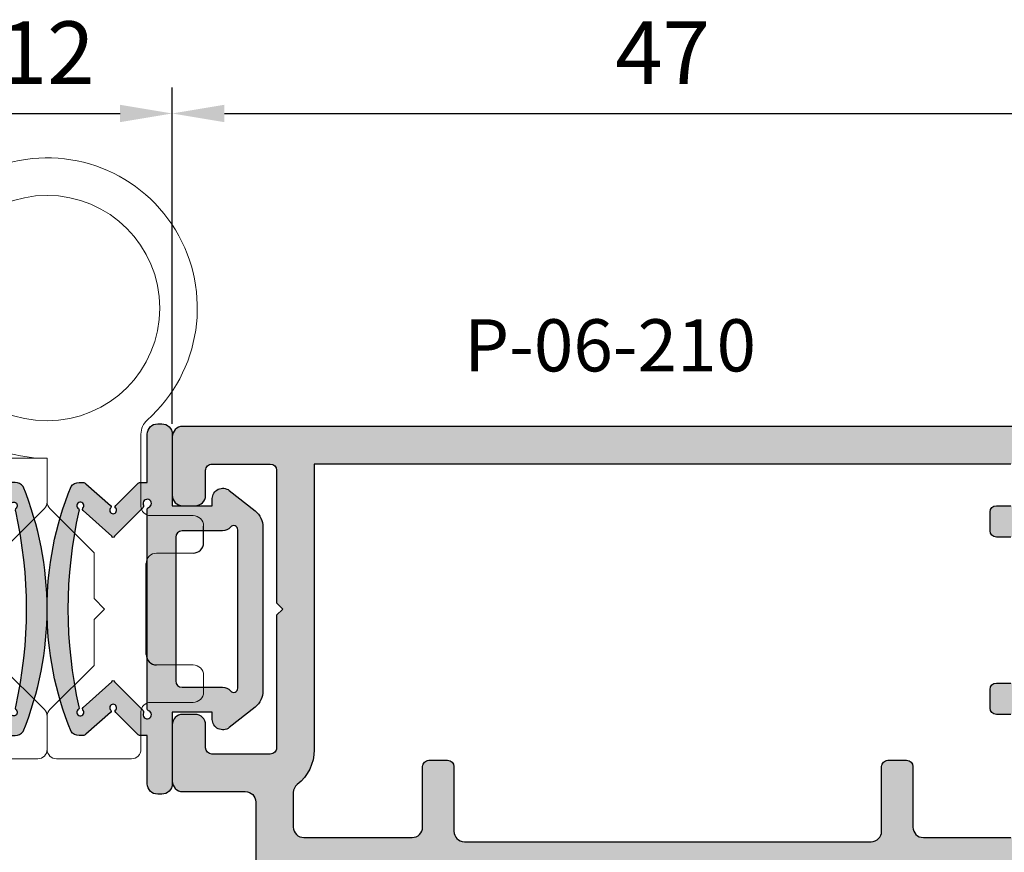
# Model space of a CAD drawing. Units: millimetres. Extents: x -3805 to 9591, y -1770 to 4531.
# Drawn here: x 1521 to 1568, y 915 to 955 of the extents above; entities that cross this region are included whole.
import ezdxf

# ---------------------------------------------------------------- set-up
doc = ezdxf.new("R2010")
doc.units = ezdxf.units.MM
doc.header["$LTSCALE"] = 0.838525
doc.layers.get('Defpoints').update_dxf_attribs({"lineweight": 5})
for name, color, linetype in [('acc', 252, 'Continuous'), ('arcering 254', 254, 'Continuous'), ('arcering rubbers', 253, 'Continuous')]:
    doc.layers.add(name, color=color, linetype=linetype)
doc.styles.add('profielen', font='micross.ttf')
doc.dimstyles.new('blyweert', dxfattribs={"dimtxt": 3, "dimasz": 2.5, "dimexe": 1.25, "dimexo": 0.625, "dimgap": 1, "dimtad": 1, "dimdec": 8, "dimrnd": 0.5, "dimtxsty": 'profielen', "dimcen": 2.5, "dimclrd": 252, "dimclre": 252, "dimclrt": 252, "dimadec": 0, "dimazin": 0, "dimtfac": 1, "dimtdec": 8, "dimtmove": 0, "dimatfit": 3, "dimfxl": 0, "dimarcsym": 0})

# ---------------------------------------------------------------- blocks, each defined once
blk = doc.blocks.new('scharnier')
at = {"layer": 'acc', "lineweight": 15}
for p, q in [((7.049991310827863, 28.80000173890585), (3.449991310829319, 28.80000173890585)), ((7.949991310828864, 28.80000173890585), (11.54999131082741, 28.80000173890585)), ((2.999991310826772, 28.35000173890694), (2.999991310827681, 26.55000173890585)), ((7.499991310828591, 26.75889784198534), (7.499991310827681, 28.35000173890694)), ((7.499991310827681, 26.75889784198807), (7.499991310827681, 28.35000173890694)), ((11.99999131082677, 28.35000173890421), (11.99999131082677, 26.55000173890312)), ((11.99999131082768, 28.35000173890694), (11.99999131082768, 26.55000173890585)), ((7.368189362367048, 26.44069979044616), (5.249991310826772, 24.32250173890679)), ((7.631793259289225, 26.44069979044616), (9.749991310827681, 24.32250173890679)), ((2.549991310826044, 26.10000173890694), (0.499991310826772, 26.10000173890694)), ((12.44999131082659, 26.10000173890512), (14.49999131082632, 26.10000173890512)), ((-8.689173228049185e-06, 25.60000173890694), (-8.689173228049185e-06, 24.80000173890767)), ((14.99999131082586, 25.6000017389033), (14.99999131082495, 24.80000173890403)), ((2.249991310826772, 24.30000173890767), (0.499991310826772, 24.30000173890767)), ((5.249991310826772, 24.32250173890679), (5.249991310826772, 22.12250173890789)), ((9.749991310827681, 24.32250173890679), (9.749991310827681, 22.12250173890334)), ((12.74999131082404, 24.30000173890585), (14.4999913108245, 24.30000173890585)), ((5.249991310826772, 21.12250173890789), (5.249991310826772, 18.92250173890716)), ((9.749991310827681, 21.12250173891334), (9.749991310827681, 18.92250173890716)), ((0.4999913108276814, 18.94500173890629), (2.249991310826772, 18.94500173890629)), ((5.249991310826772, 18.92250173890716), (7.368189362366138, 16.80430368736597)), ((9.749991310827681, 18.92250173890716), (7.63179325928877, 16.80430368736597)), ((14.49999131082177, 18.94500173890356), (12.74999131082222, 18.94500173890447)), ((0.499991310826772, 17.14500173890701), (2.549991310826044, 17.14500173890701)), ((14.49999131082131, 17.14500173890519), (12.44999131082204, 17.14500173890519)), ((2.999991310826772, 16.69500173890629), (2.999991310827681, 13.23738527815658)), ((11.99999131082041, 16.69500173890356), (11.99999131081859, 13.23738527815476)), ((11.99999131082859, 16.69500173890538), (11.99999131082859, 14.4000017389053)), ((7.499991310828591, 14.40000173890439), (7.499991310827681, 16.48610563582497)), ((7.499991310826772, 14.40000173890621), (7.499991310827681, 16.48610563582588)), ((11.99999131082859, 14.4000017389053), (7.499991310828591, 14.40000173890439))]:
    blk.add_line(p, q, dxfattribs=at)
at = {"layer": 'acc'}
for p, q in [((2.749991310826772, 23.80000173890767), (2.749991310826772, 19.44500173890629)), ((12.24999131082404, 23.80000173890585), (12.24999131082222, 19.44500173890447)), ((4.749991310826772, 21.62250173890789), (5.249991310826772, 22.12250173890789)), ((10.24999131082222, 21.62250173890789), (9.749991310823134, 22.12250173890698)), ((4.749991310826772, 21.62250173890789), (5.249991310826772, 21.12250173890789)), ((10.24999131082222, 21.62250173890789), (9.749991310822224, 21.12250173890789)), ((-8.689173228049185e-06, 18.44500173890629), (-8.689173228049185e-06, 17.64500173890701)), ((14.99999131082222, 18.44500173890265), (14.99999131082177, 17.64500173890247))]:
    blk.add_line(p, q, dxfattribs=at)
at = {"layer": 'acc', "lineweight": 15}
blk.add_circle((7.499991310827681, 7.200001738907304), 5.4, dxfattribs=at)
blk.add_circle((7.499991310827681, 7.200001738907304), 5.4, dxfattribs=at)
for centre, radius, start, end in [((3.4499913108275, 28.35000173890694), 0.4499999999999488, 90, 180), ((7.049991310826954, 28.35000173890694), 0.4500000000003581, 0, 90), ((7.949991310828409, 28.35000173890694), 0.4500000000000512, 90, 180), ((11.54999131082695, 28.35000173890694), 0.4500000000001535, 0, 90), ((2.549991310826954, 26.55000173890585), 0.4500000000001535, 270, 0), ((7.049991310826954, 26.75889784198625), 0.4499999999999856, 314.9999999999816, 0), ((7.949991310828409, 26.75889784198625), 0.4500000000000512, 180, 225), ((12.44999131082659, 26.55000173890403), 0.4500000000001535, 180, 269.9999999999479), ((0.499991310826772, 25.60000173890694), 0.5, 90, 180), ((14.49999131082632, 25.60000173890512), 0.5, 0, 89.99999999994789), ((0.499991310826772, 24.80000173890767), 0.5, 180, 270), ((14.49999131082541, 24.80000173890494), 0.5, 269.9999999999479, 0), ((2.249991310826772, 19.44500173890629), 0.5, 270, 0), ((12.74999131082268, 19.44500173890447), 0.5, 180, 269.9999999999479), ((0.499991310826772, 17.64500173890701), 0.5, 180, 270), ((14.49999131082131, 17.64500173890247), 0.5, 269.9999999999479, 0), ((2.549991310826044, 16.69500173890629), 0.4500000000001279, 0, 90), ((12.44999131082022, 16.69500173890447), 0.4500000000001279, 89.99999999994789, 180), ((7.049991310826954, 16.48610563582588), 0.4500000000000767, 0, 45.00000000001843), ((7.949991310828864, 16.48610563582588), 0.4500000000001303, 135, 180), ((7.499991310827681, 7.200001738907304), 7.200000000000207, 131.8103148958525, 90), ((2.099991310828045, 13.23738527815658), 0.9000000000000977, 311.8103148958525, 0), ((12.89999131082823, 13.23738527815658), 0.9000000000001024, 180, 228.1896851042017)]:
    blk.add_arc(centre, radius, start, end, dxfattribs=at)
at = {"layer": 'acc'}
for centre, start, end in [((2.249991310826772, 23.80000173890767), 0, 90), ((12.74999131082404, 23.80000173890585), 89.99999999994789, 180), ((0.4999913108276814, 18.44500173890629), 90, 180), ((14.49999131082177, 18.44500173890356), 0, 89.99999999994789)]:
    blk.add_arc(centre, 0.5, start, end, dxfattribs=at)
blk = doc.blocks.new('P-06-210')
at = {"layer": 'arcering 254'}
h = blk.add_hatch(color=256, dxfattribs=at)
h.dxf.hatch_style = 1
edge = h.paths.add_edge_path()
edge.add_arc((6.867949192431089, 67.99999999999999), 1, 90.00000000000108, 119.99999999999571, ccw=False)
edge.add_line((6.86794919243107, 68.99999999999999), (11.00000000000045, 68.99999999988772))
edge.add_arc((11.00000000000045, 68.49999999988772), 0.5, 0, 90, ccw=False)
edge.add_line((11.50000000000045, 68.49999999988772), (11.50000000000043, 66.7875644345891))
edge.add_arc((11.20000000000057, 66.78756443458909), 0.299999999999855, -74.99999999996697, 2.6716406864579767e-12, ccw=False)
edge.add_line((11.27764571353146, 66.49778668670255), (10.57764571353127, 66.3102222520004))
edge.add_arc((10.5000000000003, 66.59999999988698), 0.2999999999999137, 180.0000000000054, 285.00000000004593, ccw=False)
edge.add_line((10.20000000000039, 66.59999999988695), (10.20000000000047, 67.19999999988725))
edge.add_arc((9.900000000000517, 67.19999999988725), 0.2999999999999545, 0, 90)
edge.add_line((9.900000000000517, 67.49999999988721), (8.800000000000182, 67.49999999988721))
edge.add_arc((8.800000000000182, 67.19999999988725), 0.2999999999999545, 90, 180)
edge.add_line((8.500000000000227, 67.19999999988725), (8.500000000000227, 61.89999999988713))
edge.add_arc((8.80000000000019, 61.89999999988714), 0.2999999999999634, 180.0000000000013, 269.9999999999983)
edge.add_line((8.800000000000182, 61.59999999988717), (9.900000000000517, 61.59999999988717))
edge.add_arc((9.900000000000425, 61.89999999988711), 0.2999999999999332, 270.0000000000176, 360.000000000004)
edge.add_line((10.20000000000036, 61.89999999988713), (10.20000000000036, 62.49999999988738))
edge.add_arc((10.50000000000035, 62.49999999988738), 0.2999999999999936, 74.9999999999622, 180, ccw=False)
edge.add_line((10.5776457135313, 62.78977774777404), (11.27764571353146, 62.60221331307189))
edge.add_arc((11.20000000000049, 62.31243556518526), 0.2999999999999617, -6.821210263296962e-12, 74.99999999995651, ccw=False)
edge.add_line((11.50000000000045, 62.31243556518523), (11.50000000000043, 59.39999999988713))
edge.add_arc((11.20000000000049, 59.39999999988711), 0.2999999999999403, -89.99999999999733, 2.6716406864579767e-12, ccw=False)
edge.add_line((11.2000000000005, 59.09999999988717), (10.31129697875213, 59.09999999988717))
edge.add_arc((10.31129697875219, 59.39999999988713), 0.2999999999999545, 181.0544045034788, 269.9999999999885, ccw=False)
edge.add_line((10.01134777694267, 59.39447946243074), (10.00010162219016, 60.0055205373436))
edge.add_arc((9.700152420380588, 59.99999999988709), 0.3000000000000111, 1.054404503500256, 89.99999999999967)
edge.add_line((9.70015242038059, 60.29999999988711), (8.800000000000182, 60.29999999988722))
edge.add_arc((8.800000000000304, 59.99999999988717), 0.3000000000000469, 90.00000000002339, 181.0544045034825)
edge.add_line((8.5000507981907, 59.99447946243076), (8.800050798182042, 43.69447946244348))
edge.add_arc((9.100000000002654, 43.69999999989791), 0.3000000000110129, 181.0544045030653, 269.9999999995626)
edge.add_line((9.100000000000364, 43.3999999998869), (10.00015242035442, 43.39999999988687))
edge.add_arc((10.00015242035438, 43.6999999999), 0.300000000013128, 270.0000000000081, 361.0544045034786)
edge.add_line((10.30010162217707, 43.70552053735663), (10.28926188736045, 44.29447946241741))
edge.add_arc((10.5892110891832, 44.29999999987398), 0.3000000000131907, 89.99999999999898, 181.0544045034662, ccw=False)
edge.add_line((10.58921108918321, 44.59999999988717), (11.20000000000047, 44.5999999998872))
edge.add_arc((11.20000000000047, 44.29999999988722), 0.2999999999999829, 0, 90, ccw=False)
edge.add_line((11.50000000000045, 44.29999999988722), (11.50000000000045, 43.69498743699593))
edge.add_arc((9.899999999997505, 43.69498743699592), 1.60000000000295, -33.5573097619191, 2.8421709430404007e-13, ccw=False)
edge.add_arc((11.39999999999997, 42.69999999988771), 0.1999999999999898, 146.442690238077, 270.000000000001)
edge.add_line((11.39999999999998, 42.49999999988772), (18.98074175964413, 42.49999999999999))
edge.add_arc((19.79619988853752, 43.59703410708261), 1.366914698172813, 233.3754785229743, 288.3834915147452)
edge.add_arc((20.6601440120219, 41.39841253814372), 0.9999999999993547, 89.99824117262432, 115.6487264359532, ccw=False)
edge.add_line((20.66017470935057, 42.39841253767192), (23.76482585324803, 42.39831723317526))
edge.add_arc((23.76481664404941, 42.0983172333008), 0.3000000000158074, -51.00175882738722, 89.99824117262108, ccw=False)
edge.add_line((23.9536056043938, 41.86516764942478), (21.06249363772514, 39.52413828384486))
edge.add_arc((20.93663433083583, 39.67957133975419), 0.1999999999999266, 132.9982411724582, 308.99824117251256, ccw=False)
edge.add_line((20.80023914900906, 39.82584626711501), (19.12680930031041, 40.91265735303291))
edge.add_arc((18.82691435585796, 40.90471869495963), 0.3000000000002418, 1.516349013760765, 56.99824117269033)
edge.add_line((18.99031378976915, 41.15631484953606), (18.71116192903492, 41.24999999999982))
edge.add_line((18.71116192903492, 41.24999999999982), (18.60000000000036, 41.25000000000047))
edge.add_arc((18.60000000000015, 40.95000000000025), 0.3000000000002174, 89.99999999995998, 250.5287793654928)
edge.add_line((18.5, 40.66715728752546), (18.49999999999997, 36.88284271247473))
edge.add_arc((18.60000000000058, 36.60000000000026), 0.3000000000000606, 109.4712206346092, 269.9999999999593)
edge.add_line((18.60000000000036, 36.3000000000002), (19.30000000000018, 36.3000000000002))
edge.add_line((19.30000000000018, 36.3000000000002), (20.60000077227394, 37.05055579581925))
edge.add_arc((20.79999999999997, 37.05000000000025), 0.2000000000000003, 0, 179.8407760215614, ccw=False)
edge.add_line((20.99999999999997, 37.05000000000025), (20.99999999999997, 35.60717967697259))
edge.add_arc((19.50000000000001, 35.60717967697255), 1.499999999999957, -59.999999999999716, 1.5916157281026244e-12, ccw=False)
edge.add_line((20.25, 34.30814157129593), (18.54999999999998, 33.32664611367359))
edge.add_arc((19.3, 32.02760800799692), 1.500000000000023, 120.0000000000004, 180.0000000000005)
edge.add_line((17.79999999999998, 32.0276080079969), (17.80000000000001, 14.47239199200332))
edge.add_arc((19.29999999999999, 14.4723919920033), 1.499999999999982, 179.9999999999991, 239.9999999999992)
edge.add_line((18.54999999999998, 13.17335388632666), (20.25000000000011, 12.19185842870423))
edge.add_arc((19.50000000000023, 10.89282032302778), 1.499999999999766, -1.1368683772161603e-13, 60.00000000000023, ccw=False)
edge.add_line((21, 10.89282032302777), (20.99999999999997, 9.44999999999997))
edge.add_arc((20.79999999999999, 9.449999999999973), 0.1999999999999851, 180.1592239784391, 359.9999999999995, ccw=False)
edge.add_line((20.60000077227397, 9.449444204180974), (19.30000000000018, 10.19999999988796))
edge.add_line((19.30000000000018, 10.19999999988796), (18.60000000000036, 10.19999999988819))
edge.add_arc((18.60000000000036, 9.899999999888072), 0.3000000000001162, 89.99999999999933, 250.5287793654441)
edge.add_line((18.5, 9.617157287413459), (18.5, 5.832842712362872))
edge.add_arc((18.59999999999988, 5.54999999988841), 0.2999999999998123, 109.4712206344792, 270.0000000000054)
edge.add_line((18.59999999999991, 5.249999999888598), (18.71116192903401, 5.249999999888598))
edge.add_line((18.71116192903401, 5.249999999888598), (18.9903119462742, 5.343683953103277))
edge.add_arc((18.82691435585651, 5.595281304929816), 0.3000000000007286, 303.0013390110348, 358.4832311699527)
edge.add_line((19.12680924213345, 5.587340449473555), (20.80024705404352, 6.674139273846986))
edge.add_arc((20.93664330764939, 6.820413201811711), 0.1999999999998656, 51.001339011014124, 227.0013390110196, ccw=False)
edge.add_line((21.06250375342123, 6.975845335523058), (23.95359856690999, 4.634794786291092))
edge.add_arc((23.76480789825229, 4.401646585723554), 0.3000000000001704, -89.9986609889088, 51.00133901108342, ccw=False)
edge.add_line((23.76481490929797, 4.101646585805309), (20.66016376474332, 4.101574029635469))
edge.add_arc((20.66014039459049, 5.101574029362126), 0.9999999999997398, 244.35085374778322, 270.0013390111235, ccw=False)
edge.add_arc((19.79618359776775, 2.902978837921791), 1.366894590364854, 71.61596033766294, 126.6242971508761)
edge.add_line((18.98074175964121, 3.999999999887915), (17.80000000000018, 3.999999999887915))
edge.add_arc((17.79999999999977, 3.699999999888147), 0.299999999999768, 89.9999999999206, 179.9999999999922)
edge.add_line((17.5, 3.699999999888188), (17.50000000000045, 0.500000000000238))
edge.add_arc((17.00000000000045, 0.500000000000238), 0.5, -90, 0, ccw=False)
edge.add_line((17.00000000000045, 2.380318164796336e-13), (14.30000000000018, 2.380318164796336e-13))
edge.add_arc((14.30000000000017, 0.5000000000002522), 0.5000000000000142, 180.0000000000016, 270.0000000000016, ccw=False)
edge.add_line((13.80000000000015, 0.500000000000238), (13.80000000000018, 1.099999999996964))
edge.add_arc((14.30000000000017, 1.099999999996978), 0.4999999999999858, 89.99999999998528, 180.0000000000016, ccw=False)
edge.add_line((14.3000000000003, 1.599999999996964), (15.40000000000018, 1.59999999999668))
edge.add_arc((15.40000000000029, 1.899999999996746), 0.3000000000000664, 269.9999999999779, 359.9999999999949)
edge.add_line((15.70000000000036, 1.899999999996719), (15.70000000000005, 4.699999999887961))
edge.add_arc((15.40000000000008, 4.699999999887975), 0.2999999999999687, 359.9999999999973, 449.9999999999973)
edge.add_line((15.40000000000009, 4.999999999887944), (9.050000000000153, 4.999999999887944))
edge.add_line((9.050000000000153, 4.999999999887944), (8.750000000000227, 5.29999999988787))
edge.add_line((8.750000000000227, 5.29999999988787), (8.450000000000273, 4.999999999887944))
edge.add_line((8.450000000000273, 4.999999999887944), (2.100000000000364, 4.999999999887915))
edge.add_arc((2.100000000000522, 4.69999999988803), 0.2999999999998852, 90.00000000003018, 180.0000000000132)
edge.add_line((1.800000000000637, 4.699999999887961), (1.800000000000182, 1.900000000000357))
edge.add_arc((2.100000000000364, 1.900000000000357), 0.3000000000001819, 180, 270)
edge.add_line((2.100000000000364, 1.600000000000176), (3.300000000000182, 1.599999999999948))
edge.add_arc((3.300000000000182, 1.099999999999948), 0.5, 0, 90, ccw=False)
edge.add_line((3.800000000000182, 1.099999999999948), (3.800000000000182, 0.500000000000238))
edge.add_arc((3.300000000000196, 0.5000000000002522), 0.4999999999999858, 269.99999999999835, 359.99999999999835, ccw=False)
edge.add_line((3.300000000000182, 2.664535259100376e-13), (0.5, 3.907985046680551e-14))
edge.add_arc((0.5, 0.5000000000000391), 0.5, 180, 270, ccw=False)
edge.add_line((0, 0.5000000000000391), (0, 64.61213795415885))
edge.add_arc((0.9999999999999777, 64.61213795415885), 0.9999999999999777, 119.9999999999994, 180, ccw=False)
edge.add_line((0.5, 65.47816335794327), (6.367949192431155, 68.86602540378446))
edge = h.paths.add_edge_path(flags=16)
edge.add_arc((3.300000000000182, 40.20000000000032), 0.5, 0, 90, ccw=False)
edge.add_line((3.800000000000182, 40.20000000000032), (3.800000000000153, 39.50000000000016))
edge.add_arc((4.100000000000151, 39.50000000000017), 0.2999999999999972, 180.0000000000027, 269.9999999999756)
edge.add_line((4.100000000000023, 39.20000000000017), (5.000000000000028, 39.19999999999975))
edge.add_arc((5.000000000000171, 39.49999999999976), 0.3000000000000114, 269.9999999999729, 360)
edge.add_line((5.300000000000182, 39.49999999999976), (5.300000000000182, 40.19999999999966))
edge.add_arc((5.800000000000168, 40.19999999999965), 0.4999999999999858, 89.99999999999841, 179.9999999999984, ccw=False)
edge.add_line((5.800000000000182, 40.69999999999963), (12, 40.69999999999963))
edge.add_arc((12, 40.19999999999963), 0.5, 0, 90, ccw=False)
edge.add_line((12.5, 40.19999999999963), (12.5, 39.49999999999962))
edge.add_arc((12.79999999999997, 39.49999999999961), 0.2999999999999741, 179.9999999999987, 270.0000000000017)
edge.add_line((12.79999999999998, 39.19999999999963), (13.69999999999999, 39.19999999999963))
edge.add_arc((13.7, 39.49999999999963), 0.2999999999999972, 269.9999999999972, 359.9999999999973)
edge.add_line((14, 39.49999999999962), (14, 40.1999999999998))
edge.add_arc((14.49999999999999, 40.19999999999982), 0.4999999999999858, 90.0000000000179, 180.0000000000016, ccw=False)
edge.add_line((14.49999999999983, 40.6999999999998), (15.49999999999983, 40.70000000000014))
edge.add_arc((15.5, 40.20000000000015), 0.4999999999999929, -7.958078640513122e-13, 90.00000000002001, ccw=False)
edge.add_line((16, 40.20000000000014), (16, 39.17979589711358))
edge.add_arc((16.50000000000001, 39.17979589711354), 0.5000000000000071, 179.9999999999959, 258.4630409671911)
edge.add_arc((16.30000000000019, 38.20000000000024), 0.4999999999999908, 2.3874235921539366e-12, 78.4630409671995, ccw=False)
edge.add_line((16.80000000000018, 38.20000000000026), (16.80000000000018, 34.18167393085095))
edge.add_arc((19.30000000000001, 32.02760800799693), 3.300000000000011, 139.2509456225249, 180)
edge.add_line((16, 32.02760800799693), (16, 14.47239199200332))
edge.add_arc((19.29999999999997, 14.4723919920033), 3.299999999999969, 179.9999999999997, 220.7490543774754)
edge.add_line((16.80000000000018, 12.3183260691493), (16.80000000000018, 9.299999999887898))
edge.add_arc((16.3000000000002, 9.29999999988791), 0.4999999999999858, 281.53695903280345, 359.9999999999986, ccw=False)
edge.add_arc((16.49999999999998, 8.320204102774632), 0.4999999999999762, 101.5369590328025, 179.9999999999996)
edge.add_line((16, 8.320204102774635), (16, 6.799999999887898))
edge.add_line((16, 6.799999999887898), (1.800000000000182, 6.799999999887898))
edge.add_line((1.800000000000182, 6.799999999887898), (1.800000000000182, 40.20000000000032))
edge.add_arc((2.300000000000187, 40.20000000000031), 0.5000000000000053, 89.99999999999739, 179.9999999999992, ccw=False)
edge.add_line((2.30000000000021, 40.70000000000032), (3.300000000000182, 40.70000000000032))
edge = h.paths.add_edge_path(flags=16)
edge.add_line((1.849999999999937, 64.41006535994221), (6.549999999939985, 67.12361162509892))
edge.add_arc((6.799999999960191, 66.69059892317169), 0.5000000000404192, 0, 119.99999999999949, ccw=False)
edge.add_line((7.300000000000608, 66.69059892317169), (7.300000000000637, 42.80000000000022))
edge.add_arc((6.800000000000628, 42.80000000000023), 0.5000000000000089, 270.000000000001, 359.9999999999992, ccw=False)
edge.add_line((6.800000000000637, 42.30000000000022), (2.099999999999909, 42.30000000000025))
edge.add_arc((2.099999999999895, 42.80000000000024), 0.4999999999999858, 180.0000000000016, 270.0000000000016, ccw=False)
edge.add_line((1.599999999999909, 42.80000000000022), (1.599999999999909, 63.97705265804994))
edge.add_arc((2.099999999999993, 63.97705265804993), 0.5000000000000835, 120.0000000000019, 179.9999999999984, ccw=False)
edge = h.paths.add_edge_path()
edge.add_arc((66.69999999999987, 0.5000000000003233), 0.5, 180, 270, ccw=False)
edge.add_line((66.19999999999987, 0.5000000000003233), (66.19999999999987, 1.099999999998868))
edge.add_arc((66.69999999999987, 1.099999999998868), 0.5, 90, 180, ccw=False)
edge.add_line((66.69999999999987, 1.599999999998868), (67.90000000000015, 1.599999999998641))
edge.add_arc((67.89999999999992, 1.899999999998595), 0.2999999999999545, 270.0000000000434, 360.0000000000434)
edge.add_line((68.19999999999987, 1.899999999998823), (68.19999999999985, 4.699999999888274))
edge.add_arc((67.90000000000013, 4.699999999888291), 0.2999999999997129, 359.9999999999966, 450.0000000000027)
edge.add_line((67.90000000000012, 4.999999999888001), (61.55000000000021, 4.999999999887972))
edge.add_line((61.55000000000021, 4.999999999887972), (61.25000000000003, 5.299999999887955))
edge.add_line((61.25000000000003, 5.299999999887955), (60.9500000000001, 4.999999999887972))
edge.add_line((60.9500000000001, 4.999999999887972), (54.60000000000016, 4.999999999887944))
edge.add_arc((54.60000000000033, 4.699999999888082), 0.2999999999998622, 90.0000000000312, 180.0000000000176)
edge.add_line((54.30000000000047, 4.699999999887989), (54.30000000000047, 1.899999999998595))
edge.add_arc((54.60000000000048, 1.899999999998595), 0.3000000000000114, 180, 269.9999999999458)
edge.add_line((54.60000000000019, 1.599999999998584), (55.7000000000003, 1.599999999996992))
edge.add_arc((55.69999999999986, 1.099999999996975), 0.5000000000000178, 1.9895196601282805e-12, 89.99999999994952, ccw=False)
edge.add_line((56.19999999999987, 1.099999999996992), (56.19999999999987, 0.5000000000002665))
edge.add_arc((55.69999999999987, 0.5000000000002665), 0.5, -90, 0, ccw=False)
edge.add_line((55.69999999999987, 2.664535259100376e-13), (53.00000000000028, 3.907985046680551e-14))
edge.add_arc((53.00000000000028, 0.5000000000000391), 0.5, 180, 270, ccw=False)
edge.add_line((52.50000000000028, 0.5000000000000391), (52.50000000000028, 3.499999999887944))
edge.add_arc((52.0000000000003, 3.49999999988793), 0.4999999999999858, 1.628443996909367e-12, 90.0000000000016)
edge.add_line((52.00000000000028, 3.999999999887915), (48.01925824035771, 3.999999999887915))
edge.add_arc((47.20114916279651, 2.900859050688949), 1.370187318943672, 53.33907032357457, 108.2944072891971)
edge.add_arc((46.3392692189859, 5.103771486245792), 0.9999999999994119, 269.9299925776003, 295.5804778409364, ccw=False)
edge.add_line((46.33804735926822, 4.103772232717244), (43.23339853139694, 4.107565680887188))
edge.add_arc((43.23376508931222, 4.40756545694595), 0.3000000000000217, 128.9299925776064, 269.92999257760533, ccw=False)
edge.add_line((43.04525398193155, 4.640939753718595), (45.939152443762, 6.978523674620202))
edge.add_arc((46.0648265153491, 6.822940810105004), 0.2000000000000843, -47.07000742241621, 128.9299925775849, ccw=False)
edge.add_line((46.20104736321775, 6.676503517703178), (47.87318145621529, 5.587699876073298))
edge.add_arc((48.17308564414378, 5.595281304929), 0.3000000000009022, 181.4481004186487, 236.9299925775754)
edge.add_line((48.00938663427081, 5.3438799641069), (48.28883807057548, 5.25000000000021))
edge.add_line((48.28883807057548, 5.25000000000021), (48.39999999999992, 5.249999999888114))
edge.add_arc((48.39999999999992, 5.549999999888108), 0.2999999999999936, 270, 430.5287793654813)
edge.add_line((48.50000000000006, 5.832842712362673), (48.5, 9.617157287525725))
edge.add_arc((48.40000000000006, 9.900000000000293), 0.2999999999999318, 289.4712206344826, 450)
edge.add_line((48.40000000000006, 10.20000000000023), (47.70000000000027, 10.19999999988796))
edge.add_line((47.70000000000027, 10.19999999988796), (46.39999922772608, 9.449444204180946))
edge.add_arc((46.20000000000002, 9.449999999997925), 0.2000000000000267, 180, 359.84077602213955, ccw=False)
edge.add_line((46, 9.449999999997925), (46.00000000000003, 11.39999999988801))
edge.add_arc((47.00000000005612, 11.39999999994413), 1.00000000005609, 90.0000000032137, 180.0000000032155, ccw=False)
edge.add_line((47.00000000000003, 12.40000000000022), (48.29999999999998, 12.40000000000022))
edge.add_line((48.29999999999998, 12.40000000000022), (48.29999999999987, 34.10000000000012))
edge.add_line((48.29999999999987, 34.10000000000012), (46.99999999999991, 34.10000000000012))
edge.add_arc((46.9999999999999, 35.10000000000014), 1.000000000000014, 180.0000000000008, 270.0000000000008, ccw=False)
edge.add_line((45.99999999999989, 35.10000000000012), (45.99999999999989, 37.05000000000025))
edge.add_arc((46.19999999999989, 37.05000000000024), 0.2000000000000028, 0.15922397843462477, 179.9999999999959, ccw=False)
edge.add_line((46.39999922772591, 37.05055579581922), (47.6999999999997, 36.30000000000017))
edge.add_line((47.6999999999997, 36.30000000000017), (48.39999999999992, 36.30000000000025))
edge.add_arc((48.39999999999991, 36.6000000000002), 0.2999999999999474, 270.0000000000013, 430.528779365517)
edge.add_line((48.49999999999986, 36.88284271247478), (48.49999999999991, 40.66715728752577))
edge.add_arc((48.39999999999974, 40.95000000000053), 0.3000000000001932, 289.4712206345139, 450.0000000000461)
edge.add_line((48.39999999999949, 41.25000000000072), (48.28883807096494, 41.25000000000004))
edge.add_line((48.28883807096494, 41.25000000000004), (48.01023319814286, 41.15666924731543))
edge.add_arc((48.17308564414186, 40.90471869495995), 0.3000000000001529, 122.8772814509253, 178.3591736098666)
edge.add_line((47.87320865446998, 40.91330886756695), (46.19742161623927, 39.83013593701163))
edge.add_arc((46.06070896841045, 39.68415767861816), 0.199999999999901, -129.12271854887427, 46.87728145114448, ccw=False)
edge.add_line((45.93451227426937, 39.52899842369656), (43.04849310656999, 41.87630331618804))
edge.add_arc((43.23778814778285, 42.10904219857093), 0.3000000000010185, 89.87728145100562, 230.8772814510015, ccw=False)
edge.add_line((43.23843070011154, 42.40904151044866), (46.34307472423859, 42.40239184103724))
edge.add_arc((46.34093288314329, 41.40239413478195), 0.9999999999995622, 64.22679618769439, 89.87728145102312, ccw=False)
edge.add_arc((47.22654842695366, 43.54204959809866), 1.318588956594883, 250.0082505355327, 344.9651937780471)
edge.add_line((48.50000000000034, 43.20000000000077), (48.49999999999989, 45.19999999988976))
edge.add_arc((48.20000000000005, 45.19999999988973), 0.2999999999998408, 5.428146656367283e-12, 89.99999999998371)
edge.add_line((48.20000000000013, 45.49999999988957), (47.39999999969845, 45.49999999989491))
edge.add_arc((47.39999999968525, 45.79999999990669), 0.300000000011778, 164.9999999818387, 270.00000000252135, ccw=False)
edge.add_line((47.11022225181176, 45.87764571353235), (47.35137652499947, 46.77764571353104))
edge.add_arc((47.64115427288611, 46.70000000000029), 0.299999999999928, 89.99999999999733, 164.9999999999962, ccw=False)
edge.add_line((47.64115427288613, 47.00000000000021), (51.65884572681244, 46.99999999988795))
edge.add_arc((51.65884572681254, 46.69999999988821), 0.2999999999997414, 15.000000000010573, 90.00000000001762, ccw=False)
edge.add_line((51.94862347469899, 46.77764571341895), (52.18977774789599, 45.87764571342264))
edge.add_arc((51.90000000000262, 45.79999999989512), 0.3000000000055822, -90.00000000059168, 14.999999999073793, ccw=False)
edge.add_line((51.89999999999952, 45.49999999988954), (50.49999999999986, 45.49999999988957))
edge.add_arc((50.49999999999976, 45.19999999988949), 0.3000000000000824, 89.999999999981, 179.999999999981)
edge.add_line((50.19999999999968, 45.19999999988958), (50.1999999999997, 42.80000000000051))
edge.add_arc((50.4999999999999, 42.80000000000047), 0.3000000000001961, 179.9999999999919, 269.9999999999919)
edge.add_line((50.49999999999986, 42.50000000000027), (67.8999999999995, 42.50000000000038))
edge.add_arc((67.89999999999964, 42.80000000000042), 0.3000000000000327, 269.9999999999729, 359.9999999999797)
edge.add_line((68.19999999999968, 42.80000000000031), (68.19999999999968, 45.19999999988967))
edge.add_arc((67.8999999999995, 45.19999999988967), 0.3000000000001819, 0, 90)
edge.add_line((67.8999999999995, 45.49999999988985), (66.4999999999994, 45.49999999988962))
edge.add_arc((66.49999999999942, 45.79999999988951), 0.2999999999998835, 164.9999999999856, 269.99999999999727, ccw=False)
edge.add_line((66.21022225211283, 45.87764571342031), (66.45137652530079, 46.77764571341901))
edge.add_arc((66.74115427318732, 46.69999999988846), 0.2999999999997631, 90.00000000000279, 165.0000000000299, ccw=False)
edge.add_line((66.7411542731873, 46.99999999988823), (69.49999999999983, 46.99999999988829))
edge.add_arc((69.49999999999984, 46.49999999988827), 0.5000000000000142, 1.5916157281026244e-12, 90.00000000000159, ccw=False)
edge.add_line((69.99999999999986, 46.49999999988829), (70.00000000000006, 0.5000000000003553))
edge.add_arc((69.50000000000006, 0.5000000000003517), 0.5, -90, 0, ccw=False)
edge.add_line((69.50000000000006, 3.517186542012496e-13), (66.69999999999987, 3.232969447708456e-13))
edge = h.paths.add_edge_path(flags=16)
edge.add_arc((56.50000000000037, 39.50000000000027), 0.2999999999999829, 179.9999999999946, 269.9999999999946)
edge.add_line((56.50000000000034, 39.20000000000029), (57.40000000000018, 39.20000000000032))
edge.add_arc((57.40000000000013, 39.50000000000031), 0.2999999999999972, 270.0000000000081, 360.0000000000027)
edge.add_line((57.70000000000013, 39.50000000000033), (57.70000000000013, 40.20000000000037))
edge.add_arc((58.20000000000012, 40.20000000000036), 0.4999999999999858, 89.99999999999841, 179.9999999999984, ccw=False)
edge.add_line((58.20000000000013, 40.70000000000034), (64.20000000000016, 40.70000000000043))
edge.add_arc((64.20000000000014, 40.20000000000044), 0.4999999999999858, -1.5916157281026244e-12, 89.99999999999841, ccw=False)
edge.add_line((64.70000000000013, 40.20000000000043), (64.70000000000016, 39.50000000000038))
edge.add_arc((65.00000000000014, 39.50000000000039), 0.2999999999999829, 180.0000000000013, 269.9999999999946)
edge.add_line((65.00000000000011, 39.2000000000004), (65.9000000000002, 39.20000000000034))
edge.add_arc((65.90000000000016, 39.50000000000037), 0.3000000000000256, 270.0000000000081, 360.0000000000027)
edge.add_line((66.20000000000019, 39.50000000000038), (66.20000000000013, 40.20000000000049))
edge.add_arc((66.70000000000012, 40.20000000000047), 0.4999999999999858, 89.99999999999511, 179.9999999999984, ccw=False)
edge.add_line((66.70000000000016, 40.70000000000046), (67.70000000000016, 40.7000000000004))
edge.add_arc((67.70000000000014, 40.20000000000041), 0.4999999999999858, -1.5916157281026244e-12, 89.99999999999841, ccw=False)
edge.add_line((68.20000000000013, 40.2000000000004), (68.20000000000033, 6.799999999887959))
edge.add_line((68.20000000000033, 6.799999999887955), (54.49939015317909, 6.799999999996952))
edge.add_arc((54.49939015317912, 4.700000000018448), 2.099999999978505, 90.00000000000078, 142.020127555288)
edge.add_arc((52.45000000000024, 6.300000000000226), 0.5000000000000077, 269.99999999999756, 322.02012755528654, ccw=False)
edge.add_line((52.45000000000022, 5.800000000000221), (50.80000000000024, 5.799999999887898))
edge.add_arc((50.80000000000022, 6.299999999887913), 0.5000000000000142, 180.0000000000016, 270.0000000000016, ccw=False)
edge.add_line((50.30000000000021, 6.299999999887898), (50.30000000000018, 11.50000000000027))
edge.add_arc((50.80000000000018, 11.50000000000027), 0.5, 90, 180, ccw=False)
edge.add_line((50.80000000000018, 12.00000000000027), (53.70000000000005, 12.00000000000027))
edge.add_arc((53.70000000000018, 12.30000000000032), 0.3000000000000504, 269.9999999999742, 359.9999999999817)
edge.add_line((54.00000000000023, 12.30000000000022), (54.00000000000023, 13.20000000000014))
edge.add_arc((53.70000000000011, 13.20000000000015), 0.300000000000118, 359.9999999999986, 450.0000000000122)
edge.add_line((53.70000000000005, 13.50000000000027), (50.59999999999991, 13.50000000000027))
edge.add_arc((50.59999999999991, 14.00000000000027), 0.5, 180, 270, ccw=False)
edge.add_line((50.09999999999991, 14.00000000000027), (50.09999999999985, 33.49999999988792))
edge.add_arc((50.59999999999985, 33.49999999988792), 0.5, 90, 180, ccw=False)
edge.add_line((50.59999999999985, 33.99999999988792), (53.69999999999993, 33.99999999988792))
edge.add_arc((53.70000000000008, 34.29999999988795), 0.3000000000000327, 269.9999999999715, 359.9999999999797)
edge.add_line((54.00000000000011, 34.29999999988785), (54.00000000000011, 35.19999999988777))
edge.add_arc((53.7, 35.19999999988777), 0.300000000000118, 359.9999999999986, 450.0000000000122)
edge.add_line((53.69999999999993, 35.49999999988789), (50.80000000000007, 35.49999999988792))
edge.add_arc((50.80000000000007, 35.99999999988792), 0.5, 180, 270, ccw=False)
edge.add_line((50.30000000000007, 35.99999999988792), (50.30000000000004, 40.20000000000032))
edge.add_arc((50.80000000000004, 40.20000000000032), 0.5, 90, 180, ccw=False)
edge.add_line((50.80000000000004, 40.70000000000032), (55.70000000000024, 40.70000000000034))
edge.add_arc((55.70000000000024, 40.20000000000034), 0.5, 0, 90, ccw=False)
edge.add_line((56.20000000000024, 40.20000000000034), (56.20000000000039, 39.5000000000003))
for points in [[(69.99999999999986, 46.49999999988829), (70.00000000000006, 0.5000000000003517, -0.414213562373095), (69.50000000000006, 3.517186542012496e-13), (66.69999999999987, 3.232969447708456e-13, -0.414213562373095), (66.19999999999987, 0.5000000000003233), (66.19999999999987, 1.099999999998868, -0.414213562373095), (66.69999999999987, 1.599999999998868), (67.90000000000015, 1.599999999998641, 0.414213562373095), (68.19999999999987, 1.899999999998823), (68.19999999999985, 4.699999999888274, 0.4142135623731296), (67.90000000000012, 4.999999999888001), (61.55000000000021, 4.999999999887972), (61.25000000000003, 5.299999999887955), (60.9500000000001, 4.999999999887972), (54.60000000000016, 4.999999999887944, 0.4142135623730256), (54.30000000000047, 4.699999999887989), (54.30000000000047, 1.899999999998595, 0.4142135623728175), (54.60000000000019, 1.599999999998584), (55.7000000000003, 1.599999999996992, -0.4142135623728245), (56.19999999999987, 1.099999999996992), (56.19999999999987, 0.5000000000002665, -0.414213562373095), (55.69999999999987, 2.664535259100376e-13), (53.00000000000028, 3.907985046680551e-14, -0.414213562373095), (52.50000000000028, 0.5000000000000391), (52.50000000000028, 3.499999999887944, 0.414213562373095), (52.00000000000028, 3.999999999887915), (48.01925824035771, 3.999999999887915, 0.2444919049757296)], [(64.70000000000013, 40.20000000000043), (64.70000000000016, 39.50000000000038, 0.4142135623730602), (65.00000000000011, 39.2000000000004), (65.9000000000002, 39.20000000000034, 0.4142135623730605), (66.20000000000019, 39.50000000000038), (66.20000000000013, 40.20000000000049, -0.4142135623731159)], [(68.20000000000013, 40.2000000000004), (68.20000000000033, 6.799999999887955), (54.49939015317909, 6.799999999996952, 0.2309606970069961), (52.84411349099943, 5.992307692308867, -0.2309606970070048), (52.45000000000022, 5.800000000000221), (50.80000000000024, 5.799999999887898, -0.414213562373095), (50.30000000000021, 6.299999999887898), (50.30000000000018, 11.50000000000027, -0.414213562373095), (50.80000000000018, 12.00000000000027), (53.70000000000005, 12.00000000000027, 0.4142135623731299), (54.00000000000023, 12.30000000000022), (54.00000000000023, 13.20000000000014, 0.4142135623731644), (53.70000000000005, 13.50000000000027), (50.59999999999991, 13.50000000000027, -0.414213562373095), (50.09999999999991, 14.00000000000027), (50.09999999999985, 33.49999999988792, -0.414213562373095), (50.59999999999985, 33.99999999988792), (53.69999999999993, 33.99999999988792, 0.4142135623731299), (54.00000000000011, 34.29999999988785), (54.00000000000011, 35.19999999988777, 0.4142135623731644), (53.69999999999993, 35.49999999988789), (50.80000000000007, 35.49999999988792, -0.414213562373095), (50.30000000000007, 35.99999999988792), (50.30000000000004, 40.20000000000032, -0.414213562373095)], [(56.20000000000024, 40.20000000000034), (56.20000000000039, 39.5000000000003, 0.414213562373095), (56.50000000000034, 39.20000000000029), (57.40000000000018, 39.20000000000032, 0.4142135623730605), (57.70000000000013, 39.50000000000033), (57.70000000000013, 40.20000000000037, -0.414213562373095)]]:
    blk.add_lwpolyline(points, format="xyb")
blk = doc.blocks.new('A-GS-150_geklemd')
at = {"layer": 'arcering rubbers'}
h = blk.add_hatch(color=256, dxfattribs=at)
h.dxf.hatch_style = 1
edge = h.paths.add_edge_path()
edge.add_arc((-4.843645640725554, 8.374766326358184), 0.5000000000002558, 2.927436071331613e-11, 90.00000000017911, ccw=False)
edge.add_line((-4.343645640725298, 8.37476632635844), (-4.343645640725298, 5.560291224810499))
edge.add_line((-4.343645640725298, 5.560291224810499), (-4.343645640727117, 4.945557901373832))
edge.add_line((-4.343645640727117, 4.945557901373832), (-2.424075027483922, 4.945557901373832))
edge.add_line((-2.424075027483922, 4.945557901373832), (-2.424075027483922, 5.288940833368542))
edge.add_arc((-1.92407502748449, 5.288940833368709), 0.4999999999994325, 51.51230761590972, 180.0000000000191, ccw=False)
edge.add_line((-1.612901771757606, 5.680311763459031), (-0.3776534885455469, 4.698184067287912))
edge.add_arc((-1.000000000000719, 3.915442207106015), 1.000000000000719, 1.0487610779819079e-10, 51.51230761589147, ccw=False)
edge.add_line((4.795033766181069e-16, 3.915442207107844), (0, 0))
edge.add_line((0, 0), (-4.795033766176614e-16, -3.915442207104206))
edge.add_arc((-1.000000000001655, -3.915442207102835), 1.000000000001655, 308.4876923841343, 359.99999999992144, ccw=False)
edge.add_line((-0.3776534885455481, -4.698184067285183), (-1.612901771757607, -5.680311763455393))
edge.add_arc((-1.924075027484491, -5.288940833365071), 0.4999999999994322, 179.9999999999808, 308.4876923840902, ccw=False)
edge.add_line((-2.424075027483923, -5.288940833364904), (-2.424075027483923, -4.945557901370194))
edge.add_line((-2.424075027483923, -4.945557901370194), (-4.343645640727119, -4.945557901370193))
edge.add_line((-4.343645640727119, -4.945557901370193), (-4.3436456407253, -5.560291224810498))
edge.add_line((-4.3436456407253, -5.560291224810498), (-4.3436456407253, -8.37476632635844))
edge.add_arc((-4.843645640725556, -8.374766326358184), 0.5000000000002558, 269.9999999998209, 359.99999999997067, ccw=False)
edge.add_line((-4.843645640727119, -8.87476632635844), (-5.043645640724209, -8.87476632635844))
edge.add_arc((-5.043645640724209, -8.37476632635844), 0.5, 180, 270, ccw=False)
edge.add_line((-5.543645640724209, -8.37476632635844), (-5.543645640726028, -6.060291224765023))
edge.add_line((-5.543645640726028, -6.060291224765023), (-5.875016490435883, -6.060291224741376))
edge.add_arc((-5.875016490423532, -5.860291224738668), 0.2000000000027082, 225.0000000004784, 269.99999999646144, ccw=False)
edge.add_line((-6.016437846661575, -6.001712580979073), (-7.053881194934548, -4.964269232705191))
edge.add_arc((-6.983170516815441, -4.893558554586684), 0.1000000000002152, 154.4712206342584, 224.9999999997571, ccw=False)
edge.add_arc((-7.178881194934366, -4.726801375856098), 0.1625321431516337, 310.46181176069, 589.53818823931)
edge.add_arc((-7.374591873053263, -4.893558554586688), 0.1000000000001924, -44.99999999976649, 25.528779365750722, ccw=False)
edge.add_line((-7.303881194934184, -4.964269232705191), (-8.483294274674881, -6.001712580722596))
edge.add_arc((-8.624715630912577, -5.860291224483029), 0.2000000000018699, 269.9999999911932, 314.9999999996211, ccw=False)
edge.add_line((-8.624715630943319, -6.060291224484899), (-8.806086480866908, -6.060291224435786))
edge.add_arc((-8.806086480830706, -5.560291224435385), 0.5000000000004006, 218.4231735532516, 269.99999999585157, ccw=False)
edge.add_arc((5.27019345018509, 2.155269264651702e-11), 15.6138390909103, 157.9129960360115, 202.0870039640151, ccw=False)
edge.add_arc((-8.806086480832667, 5.560291224470178), 0.5000000000019891, 90.00000000361109, 141.5768264466604, ccw=False)
edge.add_line((-8.80608648086418, 6.060291224472167), (-8.624715630934224, 6.060291224492176))
edge.add_arc((-8.624715630919326, 5.860291224489383), 0.2000000000027935, 45.00000000048868, 90.00000000426797, ccw=False)
edge.add_line((-8.483294274681247, 6.001712580729873), (-7.303881194934182, 4.964269232743391))
edge.add_arc((-7.374591873052618, 4.893558554625344), 0.09999999999941636, -25.52877936567438, 44.99999999984283, ccw=False)
edge.add_arc((-7.178881194934364, 4.726801375895211), 0.1625321431516317, 130.4618117606906, 409.5381882393094)
edge.add_arc((-6.983170516816084, 4.893558554625339), 0.09999999999943829, 135.0000000001662, 205.5287793656655, ccw=False)
edge.add_line((-7.053881194934546, 4.964269232743391), (-6.016437846661574, 6.001712581017274))
edge.add_arc((-5.875016490466919, 5.860291224757411), 0.1999999999857859, 89.99999999058741, 134.9999999867907, ccw=False)
edge.add_line((-5.875016490434063, 6.060291224743197), (-5.543645640726026, 6.060291224765025))
edge.add_line((-5.543645640726026, 6.060291224765025), (-5.543645640724207, 8.37476632635844))
edge.add_arc((-5.043645640724207, 8.37476632635844), 0.5, 90, 180, ccw=False)
edge.add_line((-5.043645640724207, 8.87476632635844), (-4.843645640727117, 8.87476632635844))
edge = h.paths.add_edge_path(flags=16)
edge.add_line((-7.245302551170971, 3.491477026608664), (-8.614116749161985, 4.718321492835458))
edge.add_arc((-8.543406071041808, 4.789032170953773), 0.1000000000008357, 154.4712206337282, 224.9999999992454, ccw=False)
edge.add_arc((-8.751429780595812, 4.950222339964522), 0.1667928742670685, 314.9254507163003, 603.3765714284921)
edge.add_arc((-8.907202300213681, 4.742510756902724), 0.09999999999890523, -33.701723189807524, 35.876197324499174, ccw=False)
edge.add_arc((12.054187192321, 3.857120066015028e-11), 21.39783283304699, 167.3472295018616, 192.6527704983052)
edge.add_arc((-8.907202300199982, -4.742510756889224), 0.1000000000004522, -35.87619732311259, 33.70172319119507, ccw=False)
edge.add_arc((-8.751429780578663, -4.950222339948612), 0.1667928742662037, 116.6234285719557, 405.0745492842224)
edge.add_arc((-8.543406071027169, -4.789032170938953), 0.09999999999942379, 135.0000000001605, 205.5287793656717, ccw=False)
edge.add_line((-8.614116749145614, -4.718321492820905), (-7.245302551170971, -3.491477026569554))
edge.add_arc((-7.178881194933456, -3.499844743849899), 0.06694636104311166, 7.1802573214934, 172.8197426785066, ccw=False)
edge.add_line((-7.112459838695941, -3.491477026569554), (-5.743645640721298, -4.860291224544198))
edge.add_arc((-5.814356318839734, -4.931001902662246), 0.09999999999941636, -25.52877936567438, 44.99999999984283, ccw=False)
edge.add_arc((-5.543645640721544, -5.060291224544018), 0.200000000000349, 154.4712206344054, 430.5287793641619)
edge.add_arc((-5.443645640714244, -4.777448512070688), 0.1000000000008695, 179.9999999985033, 250.528779364015, ccw=False)
edge.add_line((-5.543645640715114, -4.777448512068076), (-5.543645640505928, 4.777448512289994))
edge.add_arc((-5.443645640505355, 4.77744851228757), 0.1000000000005725, 109.4712206331013, 179.9999999986113, ccw=False)
edge.add_arc((-5.543645640499641, 5.060291224766133), 0.2000000000012405, 289.4712206332652, 565.5287793655349)
edge.add_arc((-5.814356318619199, 4.931001902884811), 0.09999999999956467, -45.000000000281375, 25.528779365223215, ccw=False)
edge.add_line((-5.743645640501199, 4.860291224766116), (-7.112459838695941, 3.491477026608664))
edge.add_arc((-7.178881194933456, 3.499844743889008), 0.06694636104311161, 187.180257321493, 352.81974267850694, ccw=False)
edge = h.paths.add_edge_path(flags=16)
edge.add_arc((-1.400000000000184, -3.795557901370061), 0.2000000000012754, 220.0052008847198, 359.9999999998578)
edge.add_line((-1.199999999998909, -3.795557901370557), (-1.199999999998909, -7.90137164585758e-06))
edge.add_line((-1.199999999998909, -7.901371645710623e-06), (-1.199999999998908, 3.795542098629085))
edge.add_arc((-1.400000000000183, 3.795542098628588), 0.2000000000012752, 1.422344053541416e-10, 139.9947991152802)
edge.add_arc((-1.936190264740786, 4.245542098628547), 0.5000000000005539, 270.0000000001237, 319.9947991152656, ccw=False)
edge.add_line((-1.936190264739707, 3.745542098627994), (-3.877266328854602, 3.745542098627994))
edge.add_arc((-3.877266328855059, 3.445542098628268), 0.2999999999997258, 89.99999999991272, 179.9999999999134)
edge.add_line((-4.177266328854785, 3.445542098628721), (-4.177266328854785, -7.90137164541349e-06))
edge.add_line((-4.177266328854785, -7.901371645346013e-06), (-4.177266328854785, -3.445557901370193))
edge.add_arc((-3.877266328855059, -3.445557901369741), 0.2999999999997254, 180.0000000000864, 270.0000000000871)
edge.add_line((-3.877266328854603, -3.745557901369466), (-1.936190264739708, -3.745557901369466))
edge.add_arc((-1.936190264740788, -4.24555790137002), 0.5000000000005547, 40.00520088473428, 89.99999999987631, ccw=False)
for points in [[(-4.843645640727117, 8.87476632635844, -0.4142135623738609), (-4.343645640725298, 8.37476632635844), (-4.343645640725298, 5.560291224810499), (-4.343645640727117, 4.945557901373832), (-2.424075027483922, 4.945557901373832), (-2.424075027483922, 5.288940833368542, -0.6278321421365594), (-1.612901771757606, 5.680311763459031), (-0.377653488545547, 4.698184067287912, -0.2286279083875236), (4.795033766181069e-16, 3.915442207107844), (0, 0), (-4.795033766176614e-16, -3.915442207104206, -0.2286279083875255), (-0.3776534885455481, -4.698184067285183), (-1.612901771757607, -5.680311763455393, -0.6278321421365596), (-2.424075027483923, -5.288940833364904), (-2.424075027483923, -4.945557901370194), (-4.343645640727119, -4.945557901370193), (-4.3436456407253, -5.560291224810498), (-4.3436456407253, -8.37476632635844, -0.4142135623738608), (-4.843645640727119, -8.87476632635844), (-5.043645640724209, -8.87476632635844, -0.4142135623730951), (-5.543645640724209, -8.37476632635844), (-5.543645640726028, -6.060291224765023), (-5.875016490435883, -6.060291224741376, -0.1989123673614376), (-6.016437846661575, -6.001712580979073), (-7.053881194934548, -4.964269232705191, -0.3178372451957314), (-7.073407409521679, -4.85046211395911, 2.713402957283269), (-7.284354980347053, -4.85046211395911, -0.3178372451958205), (-7.303881194934184, -4.964269232705191), (-8.483294274674881, -6.001712580722596, -0.1989123674178872), (-8.624715630943319, -6.060291224484899), (-8.806086480866908, -6.060291224435786, -0.2289241590218717), (-9.19780756434575, -5.871023573459751, -0.195168365794742), (-9.197807564348478, 5.871023573496132, -0.2289241590239353), (-8.80608648086418, 6.060291224472167), (-8.624715630934224, 6.060291224492176, -0.1989123673968006), (-8.483294274681247, 6.001712580729873), (-7.303881194934182, 4.964269232743391, -0.3178372451958187), (-7.284354980347051, 4.85046211399822, 2.713402957283226), (-7.073407409521677, 4.85046211399822, -0.3178372451957346), (-7.053881194934546, 4.964269232743391), (-6.016437846661574, 6.001712581017274, -0.1989123673624362), (-5.875016490434063, 6.060291224743197), (-5.543645640726026, 6.060291224765025), (-5.543645640724207, 8.37476632635844, -0.4142135623730951), (-5.043645640724207, 8.87476632635844)], [(-7.245302551170971, 3.491477026608664), (-8.614116749161985, 4.718321492835458, -0.3178372451958204), (-8.633642963748207, 4.832128611582449, 3.098422401315499), (-8.826173783197374, 4.801114335547028, -0.3132752059953525), (-8.824008556752416, 4.687023812053668, 0.110867173886539), (-8.824008556738773, -4.687023812037295, -0.3132752059953559), (-8.826173783181003, -4.801114335532474, 3.098422401318965), (-8.633642963732745, -4.832128611566076, -0.3178372451957925), (-8.614116749145614, -4.718321492820905), (-7.245302551170971, -3.491477026569554, -0.8819248368445979), (-7.112459838695941, -3.491477026569554), (-5.743645640721298, -4.860291224544198, -0.3178372451958205), (-5.724119426134167, -4.974098343289369, 2.607045901001757), (-5.476978974050327, -4.871729416228844, -0.3178372451957931), (-5.543645640715114, -4.777448512068076), (-5.543645640505928, 4.777448512289994, -0.3178372451957859), (-5.476978973836593, 4.871729416447125, 2.607045901087255), (-5.724119425913158, 4.974098343511288, -0.3178372451957593), (-5.743645640501199, 4.860291224766116), (-7.112459838695941, 3.491477026608664, -0.8819248368446053)], [(-1.553197218498099, -3.924129329941934, 0.7001737193721235), (-1.199999999998909, -3.795557901370557), (-1.199999999998909, -7.901371645710623e-06), (-1.199999999998908, 3.795542098629085, 0.7001737193721235), (-1.553197218498098, 3.924113527200461, -0.2216708542871347), (-1.936190264739707, 3.745542098627994), (-3.877266328854602, 3.745542098627994, 0.4142135623730984), (-4.177266328854785, 3.445542098628721), (-4.177266328854785, -7.901371645346013e-06), (-4.177266328854785, -3.445557901370193, 0.4142135623730985), (-3.877266328854603, -3.745557901369466), (-1.936190264739708, -3.745557901369466, -0.2216708542871348)]]:
    blk.add_lwpolyline(points, format="xyb", close=True)
blk = doc.blocks.new('*D476')
at = {"color": 252, "lineweight": -2}
for p, q in [((1516.609035210859, 935.2079273579723), (1516.609035210859, 951.3329273579727)), ((1528.60903521086, 935.2079273579723), (1528.60903521086, 951.3329273579727)), ((1519.109035210859, 950.0829273579727), (1526.10903521086, 950.0829273579727))]:
    blk.add_line(p, q, dxfattribs=at)
at = {"color": 252}
for points in [[(1519.109035210859, 950.4995940246394), (1519.109035210859, 949.6662606913061), (1516.609035210859, 950.0829273579727)], [(1526.10903521086, 950.4995940246394), (1526.10903521086, 949.6662606913061), (1528.60903521086, 950.0829273579727)]]:
    blk.add_solid(points, dxfattribs=at)
at = {"layer": 'Defpoints', "color": 0}
for p in [(1528.60903521086, 950.0829273579727), (1516.609035210859, 934.5829273579723), (1528.60903521086, 934.5829273579723)]:
    blk.add_point(p, dxfattribs=at)
at = {"color": 252, "insert": (1522.609035210859, 952.6085071669768), "char_height": 3, "attachment_point": 5, "style": 'profielen'}
blk.add_mtext('12', dxfattribs=at)
blk = doc.blocks.new('*D393')
at = {"color": 252, "lineweight": -2}
for p, q in [((1528.60903521086, 935.2079273579723), (1528.60903521086, 951.3329273579723)), ((1575.609035210748, 935.2079273579723), (1575.609035210748, 951.3329273579723)), ((1531.10903521086, 950.0829273579723), (1573.109035210748, 950.0829273579723))]:
    blk.add_line(p, q, dxfattribs=at)
at = {"color": 252}
for points in [[(1531.10903521086, 950.4995940246389), (1531.10903521086, 949.6662606913056), (1528.60903521086, 950.0829273579723)], [(1573.109035210748, 950.4995940246389), (1573.109035210748, 949.6662606913056), (1575.609035210748, 950.0829273579723)]]:
    blk.add_solid(points, dxfattribs=at)
at = {"layer": 'Defpoints', "color": 0}
for p in [(1575.609035210748, 950.0829273579723), (1528.60903521086, 934.5829273579723), (1575.609035210748, 934.5829273579723)]:
    blk.add_point(p, dxfattribs=at)
at = {"color": 252, "insert": (1552.109035210804, 952.6023680128154), "char_height": 3, "attachment_point": 5, "style": 'profielen'}
blk.add_mtext('47', dxfattribs=at)

msp = doc.modelspace()

# ---------------------------------------------------------------- block references
at = {"rotation": 180}
msp.add_blockref('scharnier', (1530.109026521687, 947.955429096987), dxfattribs=at)
at = {"xscale": -1}
msp.add_blockref('A-GS-150_geklemd', (1512.265389570133, 926.3329273579723), dxfattribs=at)
msp.add_blockref('A-GS-150_geklemd', (1532.952680851586, 926.3329273579723))
at = {"xscale": -1, "rotation": 270}
msp.add_blockref('P-06-210', (1528.609035210859, 865.0829273579724), dxfattribs=at)

# ---------------------------------------------------------------- texts
at = {"insert": (1542.598987723028, 940.2195876027229), "char_height": 2.5, "attachment_point": 1, "style": 'profielen'}
msp.add_mtext_dynamic_manual_height_columns('P-06-210', width=20.02069223995932, gutter_width=12.5, heights=[0], dxfattribs=at)

# ---------------------------------------------------------------- dimensions: what is measured, and where the dimension line sits
for base, p1, p2, picture, middle in [((1528.60903521086, 950.0829273579727), (1516.609035210859, 934.5829273579723), (1528.60903521086, 934.5829273579723), '*D476', (1522.609035210859, 952.6085071669768)), ((1575.609035210748, 950.0829273579723), (1528.60903521086, 934.5829273579723), (1575.609035210748, 934.5829273579723), '*D393', (1552.109035210804, 952.6023680128154))]:
    dim = msp.add_linear_dim(base=base, p1=p1, p2=p2, dimstyle='blyweert', override={"dimtmove": 1})
    dim.commit()
    dim.dimension.update_dxf_attribs({"geometry": picture, "text_midpoint": middle})

doc.saveas('drawing.dxf')
